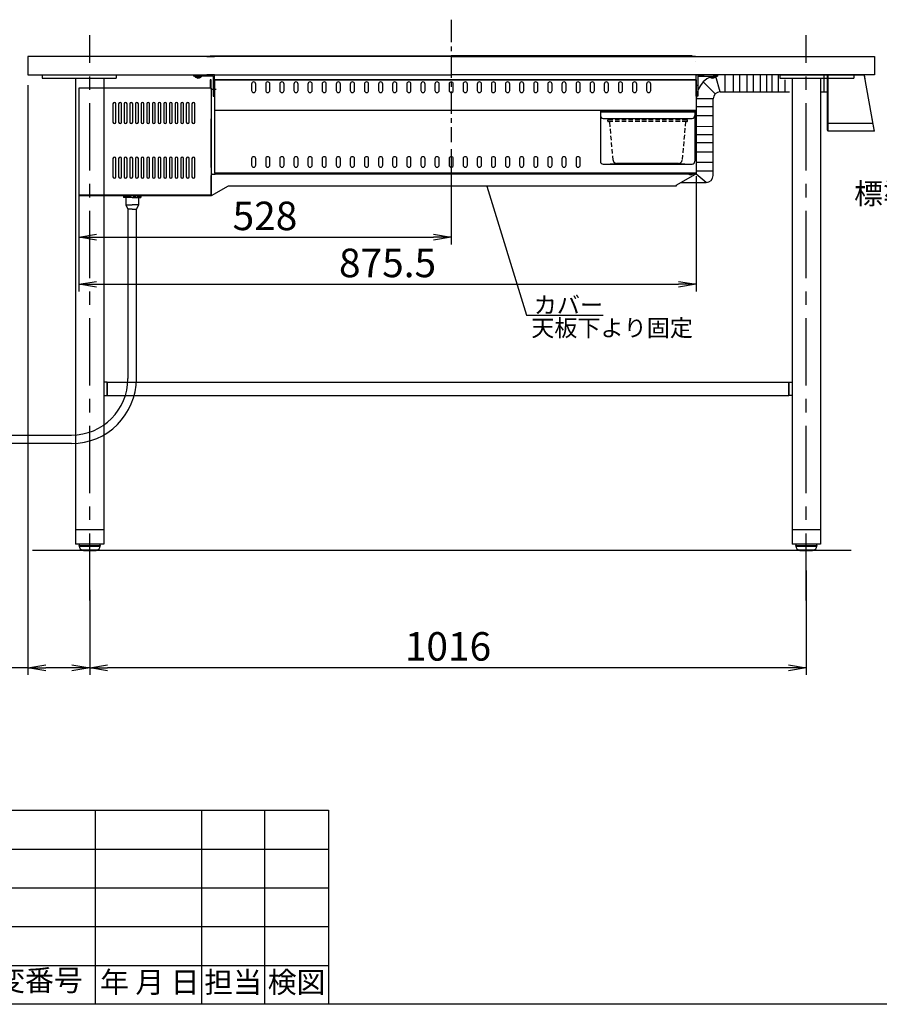
# Model space of a CAD drawing. Extents: x 8590 to 12448, y -42910 to -40280.
# Drawn here: x 9614 to 10833, y -42910 to -41515 of the extents above; entities that cross this region are included whole.
import ezdxf
from ezdxf.enums import TextEntityAlignment as Align

# ---------------------------------------------------------------- set-up
doc = ezdxf.new("R2010")
doc.units = 0
doc.header["$MEASUREMENT"] = 0
doc.header["$PDMODE"] = 3
doc.linetypes.add('CENTER', pattern=[50.8, 31.75, -6.35, 6.35, -6.35])
doc.linetypes.add('HIDDEN', pattern=[9.525, 6.35, -3.175])
doc.layers.get('0').update_dxf_attribs({"color": 71, "linetype": 'CONTINUOUS'})
doc.layers.get('Defpoints').update_dxf_attribs({"linetype": 'CONTINUOUS'})
for name, color, linetype in [('ITTEN', 1, 'CENTER'), ('JISSEN', 7, 'CONTINUOUS'), ('SUNPOU', 3, 'CONTINUOUS'), ('TENSEN', 2, 'HIDDEN'), ('TEXT', 3, 'CONTINUOUS'), ('WAKU', 5, 'CONTINUOUS'), ('カバー', 83, 'CONTINUOUS'), ('ゴミ受け', 251, 'CONTINUOUS'), ('ハーネスカバー', 7, 'CONTINUOUS'), ('受けガイド', 4, 'CONTINUOUS'), ('天板', 255, 'CONTINUOUS'), ('引出し', 45, 'CONTINUOUS'), ('脚', 7, 'CONTINUOUS')]:
    doc.layers.add(name, color=color, linetype=linetype)
doc.styles.add('K', font='ROMANS', dxfattribs={"bigfont": 'EXTFONT'})
doc.styles.get("Standard").update_dxf_attribs({"font": 'romans.shx', "bigfont": 'extfont.shx'})
doc.dimstyles.new('IMCADLT$0', dxfattribs={"dimtxt": 4, "dimasz": 2.5, "dimexe": 1, "dimexo": 1, "dimgap": 1, "dimtad": 3, "dimdsep": 46, "dimtxsty": 'STANDARD', "dimblk1": 'OPEN', "dimblk2": 'OPEN', "dimsah": 1, "dimcen": 0, "dimadec": 0, "dimazin": 0, "dimtfac": 0.45, "dimtmove": 0, "dimatfit": 3, "dimldrblk": 'OPEN', "dimfxl": 1, "dimtolj": 1, "dimarcsym": 0})

# ---------------------------------------------------------------- blocks, each defined once
blk = doc.blocks.new('_OPEN')
at = {"color": 0, "linetype": 'ByBlock'}
for p, q in [((-1, 0.167), (0, 0)), ((0, 0), (-1, -0.167)), ((0, 0), (-1, 0))]:
    blk.add_line(p, q, dxfattribs=at)
blk = doc.blocks.new('*D3')
at = {"layer": 'Defpoints', "color": 0}
for p in [(10729.6, -42285.3), (9713.6, -42313.2), (9713.6, -42433.3)]:
    blk.add_point(p, dxfattribs=at)
at = {"layer": 'SUNPOU', "color": 0, "lineweight": -2}
for p, q in [((10729.6, -42295.4), (10729.6, -42443.4)), ((9713.6, -42323.3), (9713.6, -42443.4)), ((10704.4, -42433.3), (9738.9, -42433.3))]:
    blk.add_line(p, q, dxfattribs=at)
at = {"layer": 'SUNPOU', "color": 0, "lineweight": -2, "xscale": 25.25, "yscale": 25.25, "zscale": 25.25, "rotation": 180}
blk.add_blockref('_OPEN', (9713.6, -42433.3), dxfattribs=at)
at = {"layer": 'SUNPOU', "color": 0, "lineweight": -2, "xscale": 25.25, "yscale": 25.25, "zscale": 25.25}
blk.add_blockref('_OPEN', (10729.6, -42433.3), dxfattribs=at)
at = {"layer": 'SUNPOU', "color": 0, "insert": (10221.6, -42403), "char_height": 40.4, "attachment_point": 5}
blk.add_mtext('\\A1;1016', dxfattribs=at)
blk = doc.blocks.new('*D14')
at = {"layer": 'Defpoints', "color": 0}
for p in [(10226.1, -41688.1), (9698.1, -41746.4), (10226.1, -41823.1)]:
    blk.add_point(p, dxfattribs=at)
at = {"layer": 'SUNPOU', "color": 0, "lineweight": -2}
for p, q in [((10226.1, -41698.2), (10226.1, -41833.2)), ((9698.1, -41756.5), (9698.1, -41833.2)), ((9723.4, -41823.1), (10200.9, -41823.1))]:
    blk.add_line(p, q, dxfattribs=at)
at = {"layer": 'SUNPOU', "color": 0, "lineweight": -2, "xscale": 25.25, "yscale": 25.25, "zscale": 25.25, "rotation": 180}
blk.add_blockref('_OPEN', (9698.1, -41823.1), dxfattribs=at)
at = {"layer": 'SUNPOU', "color": 0, "lineweight": -2, "xscale": 25.25, "yscale": 25.25, "zscale": 25.25}
blk.add_blockref('_OPEN', (10226.1, -41823.1), dxfattribs=at)
at = {"layer": 'SUNPOU', "color": 0, "insert": (9962.1, -41792.8), "char_height": 40.4, "attachment_point": 5}
blk.add_mtext('\\A1;528', dxfattribs=at)
blk = doc.blocks.new('*D15')
at = {"layer": 'Defpoints', "color": 0}
for p in [(10573.6, -41726.3), (9698.1, -41742.4), (10573.6, -41889.8)]:
    blk.add_point(p, dxfattribs=at)
at = {"layer": 'SUNPOU', "color": 0, "lineweight": -2}
for p, q in [((10573.6, -41736.4), (10573.6, -41899.9)), ((9698.1, -41752.5), (9698.1, -41899.9)), ((9723.4, -41889.8), (10548.4, -41889.8))]:
    blk.add_line(p, q, dxfattribs=at)
at = {"layer": 'SUNPOU', "color": 0, "lineweight": -2, "xscale": 25.25, "yscale": 25.25, "zscale": 25.25, "rotation": 180}
blk.add_blockref('_OPEN', (9698.1, -41889.8), dxfattribs=at)
at = {"layer": 'SUNPOU', "color": 0, "lineweight": -2, "xscale": 25.25, "yscale": 25.25, "zscale": 25.25}
blk.add_blockref('_OPEN', (10573.6, -41889.8), dxfattribs=at)
at = {"layer": 'SUNPOU', "color": 0, "insert": (10135.9, -41859.5), "char_height": 40.4, "attachment_point": 5}
blk.add_mtext('\\A1;875.5', dxfattribs=at)
blk = doc.blocks.new('*D20')
at = {"layer": 'Defpoints', "color": 0}
for p in [(9626.1, -41597.4), (9713.6, -42338), (9626.1, -42433.3)]:
    blk.add_point(p, dxfattribs=at)
at = {"layer": 'SUNPOU', "color": 0, "lineweight": -2}
for p, q in [((9626.1, -41607.5), (9626.1, -42443.4)), ((9713.6, -42348.1), (9713.6, -42443.4)), ((9626.1, -42433.3), (9457.5, -42433.3)), ((9688.4, -42433.3), (9651.4, -42433.3))]:
    blk.add_line(p, q, dxfattribs=at)
at = {"layer": 'SUNPOU', "color": 0, "lineweight": -2, "xscale": 25.25, "yscale": 25.25, "zscale": 25.25, "rotation": 180}
blk.add_blockref('_OPEN', (9626.1, -42433.3), dxfattribs=at)
at = {"layer": 'SUNPOU', "color": 0, "lineweight": -2, "xscale": 25.25, "yscale": 25.25, "zscale": 25.25}
blk.add_blockref('_OPEN', (9713.6, -42433.3), dxfattribs=at)
at = {"layer": 'SUNPOU', "color": 0, "insert": (9529.2, -42403), "char_height": 40.4, "attachment_point": 5}
blk.add_mtext('\\A1;87.5', dxfattribs=at)

msp = doc.modelspace()

# ---------------------------------------------------------------- linework, layer by layer
at = {"color": 1, "linetype": 'CENTER', "ltscale": 3}
for p, q in [((9713.613, -42338.045), (9713.613, -41536.593)), ((10729.613, -42338.045), (10729.613, -41536.593))]:
    msp.add_line(p, q, dxfattribs=at)
at = {"layer": 'ITTEN', "linetype": 'CENTER'}
msp.add_line((10226.113, -41514.702), (10226.113, -41688.136), dxfattribs=at)
at = {"layer": 'ITTEN'}
for p, q in [((10572.613, -41573.94), (10572.613, -41573.94)), ((10226.113, -41620.944), (10226.113, -41637.339))]:
    msp.add_line(p, q, dxfattribs=at)
at = {"layer": 'JISSEN'}
for p, q in [((9898.613, -41566.94), (9874.613, -41566.94)), ((9879.613, -41566.94), (9890.613, -41566.94)), ((9884.613, -41566.94), (9884.613, -41565.94)), ((9884.613, -41565.94), (9899.613, -41565.94)), ((9899.613, -41565.94), (10226.113, -41565.94)), ((10552.613, -41565.94), (10226.113, -41565.94)), ((10567.613, -41565.94), (10552.613, -41565.94)), ((10553.613, -41566.94), (10577.613, -41566.94)), ((10572.613, -41566.94), (10561.613, -41566.94)), ((10567.613, -41566.94), (10567.613, -41565.94)), ((9860.613, -41592.94), (9890.613, -41592.94)), ((9860.613, -41592.94), (9860.613, -41594.94)), ((9888.613, -41594.94), (9860.613, -41594.94)), ((9862.913, -41594.94), (9862.913, -41595.44)), ((9862.913, -41594.94), (9872.313, -41594.94)), ((9862.913, -41595.44), (9872.313, -41595.44)), ((9867.113, -41596.04), (9868.113, -41596.04)), ((9867.113, -41597.42), (9867.113, -41596.04)), ((9868.113, -41596.04), (9868.113, -41597.42)), ((9872.313, -41594.94), (9872.313, -41595.44)), ((9890.613, -41592.94), (9879.613, -41592.94)), ((9884.613, -41599.94), (9884.613, -41611.94)), ((9885.613, -41599.94), (9884.613, -41599.94)), ((9885.613, -41612.94), (9885.613, -41599.94)), ((9888.613, -41594.94), (9888.613, -41622.94)), ((9890.613, -41622.94), (9890.613, -41592.94)), ((9890.613, -41599.94), (9890.613, -41732.44)), ((10573.613, -41599.94), (9890.613, -41599.94)), ((9891.613, -41599.94), (10572.613, -41599.94)), ((9928.613, -41599.94), (10523.613, -41599.94)), ((10572.613, -41592.94), (10226.113, -41592.94)), ((10573.613, -41622.94), (10573.613, -41592.94)), ((10603.613, -41592.94), (10573.613, -41592.94)), ((10573.613, -41592.94), (10584.613, -41592.94)), ((10575.613, -41594.94), (10575.613, -41622.94)), ((10575.613, -41594.94), (10603.613, -41594.94)), ((10759.231, -41592.94), (10585.613, -41592.94)), ((10591.913, -41594.94), (10601.313, -41594.94)), ((10591.913, -41594.94), (10591.913, -41595.44)), ((10591.913, -41595.44), (10601.313, -41595.44)), ((10596.113, -41597.42), (10596.113, -41596.04)), ((10596.113, -41596.04), (10597.113, -41596.04)), ((10597.113, -41596.04), (10597.113, -41597.42)), ((10607.613, -41616.94), (10601.311, -41595.441)), ((10601.313, -41594.94), (10601.313, -41595.44)), ((10771.113, -41592.94), (10601.615, -41592.94)), ((10603.613, -41592.94), (10603.613, -41594.94)), ((10759.231, -41592.94), (10607.613, -41592.94)), ((10614.385, -41616.94), (10614.385, -41592.94)), ((10625.851, -41592.94), (10625.851, -41616.94)), ((10635.199, -41616.94), (10635.199, -41592.94)), ((10645.177, -41592.94), (10645.177, -41616.94)), ((10654.525, -41616.94), (10654.525, -41592.94)), ((10664.086, -41592.94), (10664.086, -41616.94)), ((10673.433, -41616.94), (10673.433, -41592.94)), ((10680.657, -41592.94), (10680.657, -41616.94)), ((10690.004, -41616.94), (10690.004, -41592.94)), ((10699.571, -41616.94), (10699.571, -41599.713)), ((10754.29, -41592.94), (10754.29, -41616.94)), ((10759.231, -41594.44), (10759.231, -41671.44)), ((10759.231, -41594.44), (10760.231, -41594.44)), ((10760.231, -41592.94), (10812.007, -41592.94)), ((10760.231, -41592.94), (10760.231, -41593.94)), ((10760.231, -41594.079), (10760.231, -41672.94)), ((10760.231, -41665.44), (10760.231, -41596.579)), ((10814.639, -41607.867), (10812.007, -41592.94)), ((10825.231, -41667.94), (10812.208, -41594.079)), ((9698.113, -41611.94), (9698.113, -41763.44)), ((9885.613, -41611.94), (9698.113, -41611.94)), ((9885.613, -41611.94), (9885.613, -41612.94)), ((9885.613, -41612.94), (9885.613, -41763.44)), ((9887.366, -41612.94), (9892.939, -41612.94)), ((9888.613, -41607.94), (9890.613, -41607.94)), ((10575.613, -41607.94), (10573.613, -41607.94)), ((10600.542, -41619.869), (10583.571, -41602.898)), ((9885.613, -41617.94), (9885.613, -41764.44)), ((9890.613, -41617.94), (9888.613, -41617.94)), ((9888.613, -41622.94), (9890.613, -41622.94)), ((10573.613, -41617.94), (10575.613, -41617.94)), ((10575.613, -41622.94), (10573.613, -41622.94)), ((10573.613, -41626.94), (10573.613, -41733.44)), ((10597.613, -41626.94), (10573.613, -41626.94)), ((10597.613, -41735.44), (10597.613, -41626.94)), ((10607.613, -41616.94), (10705.556, -41616.94)), ((10751.307, -41616.94), (10759.231, -41616.94)), ((10573.613, -41643.54), (9890.613, -41643.54)), ((10572.613, -41643.54), (9890.613, -41643.54)), ((10437.613, -41644.54), (10437.613, -41715.44)), ((10571.613, -41644.54), (10437.613, -41644.54)), ((10567.613, -41643.54), (10441.613, -41643.54)), ((10571.613, -41644.54), (10571.613, -41715.44)), ((10597.613, -41638.233), (10573.613, -41638.233)), ((9885.613, -41724.44), (9885.613, -41655.44)), ((10571.613, -41645.54), (10437.613, -41645.54)), ((10441.613, -41654.54), (10567.613, -41654.54)), ((10597.613, -41651.006), (10573.613, -41651.006)), ((10826.113, -41672.94), (10822.974, -41655.137)), ((10597.613, -41666.583), (10573.613, -41666.19)), ((10759.231, -41671.44), (10760.231, -41671.44)), ((10824.173, -41661.94), (10760.231, -41661.94)), ((10597.613, -41678.109), (10573.613, -41678.109)), ((10826.113, -41672.94), (10760.231, -41672.94)), ((10597.613, -41689.253), (10573.613, -41689.253)), ((10597.613, -41702.603), (10573.613, -41702.603)), ((10441.613, -41719.44), (10567.613, -41719.44)), ((10446.613, -41719.44), (10562.613, -41719.44)), ((10597.613, -41717.132), (10573.613, -41717.132)), ((9885.613, -41764.44), (9885.613, -41735.44)), ((9887.613, -41733.44), (9891.613, -41733.44)), ((10573.613, -41732.44), (9890.613, -41732.44)), ((9891.613, -41732.44), (10572.613, -41732.44)), ((9891.613, -41732.44), (9891.613, -41733.44)), ((10572.613, -41733.44), (9891.613, -41733.44)), ((10573.613, -41733.44), (10540.601, -41733.44)), ((10562.163, -41732.64), (10562.163, -41733.14)), ((10562.163, -41732.64), (10569.063, -41732.64)), ((10562.163, -41733.14), (10569.063, -41733.14)), ((10564.113, -41732.64), (10564.113, -41732.44)), ((10567.113, -41732.44), (10567.113, -41732.64)), ((10569.063, -41732.64), (10569.063, -41733.14)), ((10572.613, -41732.44), (10572.613, -41733.44)), ((10597.613, -41729.305), (10573.613, -41729.305)), ((10587.613, -41745.44), (10573.613, -41733.44)), ((9909.862, -41750.44), (9885.613, -41764.44)), ((10544.945, -41750.44), (9909.862, -41750.44)), ((10551.862, -41745.44), (10587.613, -41745.44)), ((9698.113, -41763.44), (9699.112, -41763.44)), ((9698.863, -41763.44), (9884.113, -41763.44)), ((9699.112, -41764.44), (9699.112, -41763.44)), ((9885.613, -41764.44), (9699.112, -41764.44)), ((9885.613, -41763.44), (9699.113, -41763.44)), ((9722.113, -41763.44), (9707.113, -41763.44)), ((9761.608, -41764.44), (9761.608, -41766.921)), ((9773.863, -41766.921), (9761.608, -41766.921)), ((9762.513, -41764.44), (9762.513, -41766.921)), ((9763.323, -41766.921), (9763.323, -41764.44)), ((9764.285, -41764.44), (9764.285, -41766.921)), ((9764.863, -41766.921), (9764.863, -41777.079)), ((9765.399, -41766.921), (9765.399, -41764.44)), ((9766.463, -41764.44), (9766.463, -41766.921)), ((9768.589, -41766.921), (9768.589, -41764.44)), ((9769.905, -41764.44), (9769.905, -41766.921)), ((9771.374, -41766.921), (9771.374, -41764.44)), ((9773.863, -41766.921), (9786.118, -41766.921)), ((9775.262, -41763.44), (9881.883, -41763.44)), ((9776.352, -41766.921), (9776.352, -41764.44)), ((9777.821, -41764.44), (9777.821, -41766.921)), ((9779.137, -41766.921), (9779.137, -41764.44)), ((9781.264, -41764.44), (9781.264, -41766.921)), ((9782.327, -41766.921), (9782.327, -41764.44)), ((9782.863, -41766.921), (9782.863, -41777.079)), ((9783.441, -41764.44), (9783.441, -41766.921)), ((9784.403, -41766.921), (9784.403, -41764.44)), ((9785.213, -41764.44), (9785.213, -41766.921)), ((9786.118, -41764.44), (9786.118, -41766.921)), ((9884.613, -41763.44), (9875.613, -41763.44)), ((9885.613, -41763.285), (9886.113, -41764.151)), ((9764.863, -41777.079), (9767.863, -41783.372)), ((9764.863, -41777.079), (9773.863, -41777.079)), ((9767.863, -41783.372), (9767.863, -42023.51)), ((9773.863, -41783.372), (9767.863, -41783.372)), ((9782.863, -41777.079), (9773.863, -41777.079)), ((9773.863, -41783.372), (9779.863, -41783.372)), ((9782.863, -41777.079), (9779.863, -41783.372)), ((9779.863, -42023.51), (9779.863, -41783.372)), ((9602.63, -42103.51), (9687.863, -42103.51)), ((9687.863, -42115.51), (9602.63, -42115.51))]:
    msp.add_line(p, q, dxfattribs=at)
for points in [[(9946.113, -41602.94), (9946.113, -41602.94, 0.41421356), (9943.113, -41605.94), (9943.113, -41614.94, 0.41421356), (9946.113, -41617.94), (9946.113, -41617.94, 0.41421356), (9949.113, -41614.94), (9949.113, -41605.94, 0.41421356)], [(9966.113, -41602.94), (9966.113, -41602.94, 0.41421356), (9963.113, -41605.94), (9963.113, -41614.94, 0.41421356), (9966.113, -41617.94), (9966.113, -41617.94, 0.41421356), (9969.113, -41614.94), (9969.113, -41605.94, 0.41421356)], [(9986.113, -41602.94), (9986.113, -41602.94, 0.41421356), (9983.113, -41605.94), (9983.113, -41614.94, 0.41421356), (9986.113, -41617.94), (9986.113, -41617.94, 0.41421356), (9989.113, -41614.94), (9989.113, -41605.94, 0.41421356)], [(10006.113, -41602.94), (10006.113, -41602.94, 0.41421356), (10003.113, -41605.94), (10003.113, -41614.94, 0.41421356), (10006.113, -41617.94), (10006.113, -41617.94, 0.41421356), (10009.113, -41614.94), (10009.113, -41605.94, 0.41421356)], [(10026.113, -41602.94), (10026.113, -41602.94, 0.41421356), (10023.113, -41605.94), (10023.113, -41614.94, 0.41421356), (10026.113, -41617.94), (10026.113, -41617.94, 0.41421356), (10029.113, -41614.94), (10029.113, -41605.94, 0.41421356)], [(10046.113, -41602.94), (10046.113, -41602.94, 0.41421356), (10043.113, -41605.94), (10043.113, -41614.94, 0.41421356), (10046.113, -41617.94), (10046.113, -41617.94, 0.41421356), (10049.113, -41614.94), (10049.113, -41605.94, 0.41421356)], [(10066.113, -41602.94), (10066.113, -41602.94, 0.41421356), (10063.113, -41605.94), (10063.113, -41614.94, 0.41421356), (10066.113, -41617.94), (10066.113, -41617.94, 0.41421356), (10069.113, -41614.94), (10069.113, -41605.94, 0.41421356)], [(10086.113, -41602.94), (10086.113, -41602.94, 0.41421356), (10083.113, -41605.94), (10083.113, -41614.94, 0.41421356), (10086.113, -41617.94), (10086.113, -41617.94, 0.41421356), (10089.113, -41614.94), (10089.113, -41605.94, 0.41421356)], [(10106.113, -41602.94), (10106.113, -41602.94, 0.41421356), (10103.113, -41605.94), (10103.113, -41614.94, 0.41421356), (10106.113, -41617.94), (10106.113, -41617.94, 0.41421356), (10109.113, -41614.94), (10109.113, -41605.94, 0.41421356)], [(10126.113, -41602.94), (10126.113, -41602.94, 0.41421356), (10123.113, -41605.94), (10123.113, -41614.94, 0.41421356), (10126.113, -41617.94), (10126.113, -41617.94, 0.41421356), (10129.113, -41614.94), (10129.113, -41605.94, 0.41421356)], [(10146.113, -41602.94), (10146.113, -41602.94, 0.41421356), (10143.113, -41605.94), (10143.113, -41614.94, 0.41421356), (10146.113, -41617.94), (10146.113, -41617.94, 0.41421356), (10149.113, -41614.94), (10149.113, -41605.94, 0.41421356)], [(10166.113, -41602.94), (10166.113, -41602.94, 0.41421356), (10163.113, -41605.94), (10163.113, -41614.94, 0.41421356), (10166.113, -41617.94), (10166.113, -41617.94, 0.41421356), (10169.113, -41614.94), (10169.113, -41605.94, 0.41421356)], [(10186.113, -41602.94), (10186.113, -41602.94, 0.41421356), (10183.113, -41605.94), (10183.113, -41614.94, 0.41421356), (10186.113, -41617.94), (10186.113, -41617.94, 0.41421356), (10189.113, -41614.94), (10189.113, -41605.94, 0.41421356)], [(10206.113, -41602.94), (10206.113, -41602.94, 0.41421356), (10203.113, -41605.94), (10203.113, -41614.94, 0.41421356), (10206.113, -41617.94), (10206.113, -41617.94, 0.41421356), (10209.113, -41614.94), (10209.113, -41605.94, 0.41421356)], [(10226.113, -41602.94), (10226.113, -41602.94, 0.41421356), (10223.113, -41605.94), (10223.113, -41614.94, 0.41421356), (10226.113, -41617.94), (10226.113, -41617.94, 0.41421356), (10229.113, -41614.94), (10229.113, -41605.94, 0.41421356)], [(10246.113, -41602.94), (10246.113, -41602.94, 0.41421356), (10243.113, -41605.94), (10243.113, -41614.94, 0.41421356), (10246.113, -41617.94), (10246.113, -41617.94, 0.41421356), (10249.113, -41614.94), (10249.113, -41605.94, 0.41421356)], [(10266.113, -41602.94), (10266.113, -41602.94, 0.41421356), (10263.113, -41605.94), (10263.113, -41614.94, 0.41421356), (10266.113, -41617.94), (10266.113, -41617.94, 0.41421356), (10269.113, -41614.94), (10269.113, -41605.94, 0.41421356)], [(10286.113, -41602.94), (10286.113, -41602.94, 0.41421356), (10283.113, -41605.94), (10283.113, -41614.94, 0.41421356), (10286.113, -41617.94), (10286.113, -41617.94, 0.41421356), (10289.113, -41614.94), (10289.113, -41605.94, 0.41421356)], [(10306.113, -41602.94), (10306.113, -41602.94, 0.41421356), (10303.113, -41605.94), (10303.113, -41614.94, 0.41421356), (10306.113, -41617.94), (10306.113, -41617.94, 0.41421356), (10309.113, -41614.94), (10309.113, -41605.94, 0.41421356)], [(10326.113, -41602.94), (10326.113, -41602.94, 0.41421356), (10323.113, -41605.94), (10323.113, -41614.94, 0.41421356), (10326.113, -41617.94), (10326.113, -41617.94, 0.41421356), (10329.113, -41614.94), (10329.113, -41605.94, 0.41421356)], [(10346.113, -41602.94), (10346.113, -41602.94, 0.41421356), (10343.113, -41605.94), (10343.113, -41614.94, 0.41421356), (10346.113, -41617.94), (10346.113, -41617.94, 0.41421356), (10349.113, -41614.94), (10349.113, -41605.94, 0.41421356)], [(10366.113, -41602.94), (10366.113, -41602.94, 0.41421356), (10363.113, -41605.94), (10363.113, -41614.94, 0.41421356), (10366.113, -41617.94), (10366.113, -41617.94, 0.41421356), (10369.113, -41614.94), (10369.113, -41605.94, 0.41421356)], [(10386.113, -41602.94), (10386.113, -41602.94, 0.41421356), (10383.113, -41605.94), (10383.113, -41614.94, 0.41421356), (10386.113, -41617.94), (10386.113, -41617.94, 0.41421356), (10389.113, -41614.94), (10389.113, -41605.94, 0.41421356)], [(10406.113, -41602.94), (10406.113, -41602.94, 0.41421356), (10403.113, -41605.94), (10403.113, -41614.94, 0.41421356), (10406.113, -41617.94), (10406.113, -41617.94, 0.41421356), (10409.113, -41614.94), (10409.113, -41605.94, 0.41421356)], [(10426.113, -41602.94), (10426.113, -41602.94, 0.41421356), (10423.113, -41605.94), (10423.113, -41614.94, 0.41421356), (10426.113, -41617.94), (10426.113, -41617.94, 0.41421356), (10429.113, -41614.94), (10429.113, -41605.94, 0.41421356)], [(10446.113, -41602.94), (10446.113, -41602.94, 0.41421356), (10443.113, -41605.94), (10443.113, -41614.94, 0.41421356), (10446.113, -41617.94), (10446.113, -41617.94, 0.41421356), (10449.113, -41614.94), (10449.113, -41605.94, 0.41421356)], [(10466.113, -41602.94), (10466.113, -41602.94, 0.41421356), (10463.113, -41605.94), (10463.113, -41614.94, 0.41421356), (10466.113, -41617.94), (10466.113, -41617.94, 0.41421356), (10469.113, -41614.94), (10469.113, -41605.94, 0.41421356)], [(10486.113, -41602.94), (10486.113, -41602.94, 0.41421356), (10483.113, -41605.94), (10483.113, -41614.94, 0.41421356), (10486.113, -41617.94), (10486.113, -41617.94, 0.41421356), (10489.113, -41614.94), (10489.113, -41605.94, 0.41421356)], [(10506.113, -41602.94), (10506.113, -41602.94, 0.41421356), (10503.113, -41605.94), (10503.113, -41614.94, 0.41421356), (10506.113, -41617.94), (10506.113, -41617.94, 0.41421356), (10509.113, -41614.94), (10509.113, -41605.94, 0.41421356)], [(9748.613, -41631.94), (9748.613, -41631.94, 0.41421356), (9746.613, -41633.94), (9746.613, -41659.94, 0.41421356), (9748.613, -41661.94), (9748.613, -41661.94, 0.41421356), (9750.613, -41659.94), (9750.613, -41633.94, 0.41421356)], [(9756.613, -41631.94), (9756.613, -41631.94, 0.41421356), (9754.613, -41633.94), (9754.613, -41659.94, 0.41421356), (9756.613, -41661.94), (9756.613, -41661.94, 0.41421356), (9758.613, -41659.94), (9758.613, -41633.94, 0.41421356)], [(9764.613, -41631.94), (9764.613, -41631.94, 0.41421356), (9762.613, -41633.94), (9762.613, -41659.94, 0.41421356), (9764.613, -41661.94), (9764.613, -41661.94, 0.41421356), (9766.613, -41659.94), (9766.613, -41633.94, 0.41421356)], [(9772.613, -41631.94), (9772.613, -41631.94, 0.41421356), (9770.613, -41633.94), (9770.613, -41659.94, 0.41421356), (9772.613, -41661.94), (9772.613, -41661.94, 0.41421356), (9774.613, -41659.94), (9774.613, -41633.94, 0.41421356)], [(9780.613, -41631.94), (9780.613, -41631.94, 0.41421356), (9778.613, -41633.94), (9778.613, -41659.94, 0.41421356), (9780.613, -41661.94), (9780.613, -41661.94, 0.41421356), (9782.613, -41659.94), (9782.613, -41633.94, 0.41421356)], [(9788.613, -41631.94), (9788.613, -41631.94, 0.41421356), (9786.613, -41633.94), (9786.613, -41659.94, 0.41421356), (9788.613, -41661.94), (9788.613, -41661.94, 0.41421356), (9790.613, -41659.94), (9790.613, -41633.94, 0.41421356)], [(9796.613, -41631.94), (9796.613, -41631.94, 0.41421356), (9794.613, -41633.94), (9794.613, -41659.94, 0.41421356), (9796.613, -41661.94), (9796.613, -41661.94, 0.41421356), (9798.613, -41659.94), (9798.613, -41633.94, 0.41421356)], [(9804.613, -41631.94), (9804.613, -41631.94, 0.41421356), (9802.613, -41633.94), (9802.613, -41659.94, 0.41421356), (9804.613, -41661.94), (9804.613, -41661.94, 0.41421356), (9806.613, -41659.94), (9806.613, -41633.94, 0.41421356)], [(9812.613, -41631.94), (9812.613, -41631.94, 0.41421356), (9810.613, -41633.94), (9810.613, -41659.94, 0.41421356), (9812.613, -41661.94), (9812.613, -41661.94, 0.41421356), (9814.613, -41659.94), (9814.613, -41633.94, 0.41421356)], [(9820.613, -41631.94), (9820.613, -41631.94, 0.41421356), (9818.613, -41633.94), (9818.613, -41659.94, 0.41421356), (9820.613, -41661.94), (9820.613, -41661.94, 0.41421356), (9822.613, -41659.94), (9822.613, -41633.94, 0.41421356)], [(9828.613, -41631.94), (9828.613, -41631.94, 0.41421356), (9826.613, -41633.94), (9826.613, -41659.94, 0.41421356), (9828.613, -41661.94), (9828.613, -41661.94, 0.41421356), (9830.613, -41659.94), (9830.613, -41633.94, 0.41421356)], [(9836.613, -41631.94), (9836.613, -41631.94, 0.41421356), (9834.613, -41633.94), (9834.613, -41659.94, 0.41421356), (9836.613, -41661.94), (9836.613, -41661.94, 0.41421356), (9838.613, -41659.94), (9838.613, -41633.94, 0.41421356)], [(9844.613, -41631.94), (9844.613, -41631.94, 0.41421356), (9842.613, -41633.94), (9842.613, -41659.94, 0.41421356), (9844.613, -41661.94), (9844.613, -41661.94, 0.41421356), (9846.613, -41659.94), (9846.613, -41633.94, 0.41421356)], [(9852.613, -41631.94), (9852.613, -41631.94, 0.41421356), (9850.613, -41633.94), (9850.613, -41659.94, 0.41421356), (9852.613, -41661.94), (9852.613, -41661.94, 0.41421356), (9854.613, -41659.94), (9854.613, -41633.94, 0.41421356)], [(9860.613, -41631.94), (9860.613, -41631.94, 0.41421356), (9858.613, -41633.94), (9858.613, -41659.94, 0.41421356), (9860.613, -41661.94), (9860.613, -41661.94, 0.41421356), (9862.613, -41659.94), (9862.613, -41633.94, 0.41421356)], [(9748.613, -41709.44), (9748.613, -41709.44, 0.41421356), (9746.613, -41711.44), (9746.613, -41737.44, 0.41421356), (9748.613, -41739.44), (9748.613, -41739.44, 0.41421356), (9750.613, -41737.44), (9750.613, -41711.44, 0.41421356)], [(9756.613, -41709.44), (9756.613, -41709.44, 0.41421356), (9754.613, -41711.44), (9754.613, -41737.44, 0.41421356), (9756.613, -41739.44), (9756.613, -41739.44, 0.41421356), (9758.613, -41737.44), (9758.613, -41711.44, 0.41421356)], [(9764.613, -41709.44), (9764.613, -41709.44, 0.41421356), (9762.613, -41711.44), (9762.613, -41737.44, 0.41421356), (9764.613, -41739.44), (9764.613, -41739.44, 0.41421356), (9766.613, -41737.44), (9766.613, -41711.44, 0.41421356)], [(9772.613, -41709.44), (9772.613, -41709.44, 0.41421356), (9770.613, -41711.44), (9770.613, -41737.44, 0.41421356), (9772.613, -41739.44), (9772.613, -41739.44, 0.41421356), (9774.613, -41737.44), (9774.613, -41711.44, 0.41421356)], [(9780.613, -41709.44), (9780.613, -41709.44, 0.41421356), (9778.613, -41711.44), (9778.613, -41737.44, 0.41421356), (9780.613, -41739.44), (9780.613, -41739.44, 0.41421356), (9782.613, -41737.44), (9782.613, -41711.44, 0.41421356)], [(9788.613, -41709.44), (9788.613, -41709.44, 0.41421356), (9786.613, -41711.44), (9786.613, -41737.44, 0.41421356), (9788.613, -41739.44), (9788.613, -41739.44, 0.41421356), (9790.613, -41737.44), (9790.613, -41711.44, 0.41421356)], [(9796.613, -41709.44), (9796.613, -41709.44, 0.41421356), (9794.613, -41711.44), (9794.613, -41737.44, 0.41421356), (9796.613, -41739.44), (9796.613, -41739.44, 0.41421356), (9798.613, -41737.44), (9798.613, -41711.44, 0.41421356)], [(9804.613, -41709.44), (9804.613, -41709.44, 0.41421356), (9802.613, -41711.44), (9802.613, -41737.44, 0.41421356), (9804.613, -41739.44), (9804.613, -41739.44, 0.41421356), (9806.613, -41737.44), (9806.613, -41711.44, 0.41421356)], [(9812.613, -41709.44), (9812.613, -41709.44, 0.41421356), (9810.613, -41711.44), (9810.613, -41737.44, 0.41421356), (9812.613, -41739.44), (9812.613, -41739.44, 0.41421356), (9814.613, -41737.44), (9814.613, -41711.44, 0.41421356)], [(9820.613, -41709.44), (9820.613, -41709.44, 0.41421356), (9818.613, -41711.44), (9818.613, -41737.44, 0.41421356), (9820.613, -41739.44), (9820.613, -41739.44, 0.41421356), (9822.613, -41737.44), (9822.613, -41711.44, 0.41421356)], [(9828.613, -41709.44), (9828.613, -41709.44, 0.41421356), (9826.613, -41711.44), (9826.613, -41737.44, 0.41421356), (9828.613, -41739.44), (9828.613, -41739.44, 0.41421356), (9830.613, -41737.44), (9830.613, -41711.44, 0.41421356)], [(9836.613, -41709.44), (9836.613, -41709.44, 0.41421356), (9834.613, -41711.44), (9834.613, -41737.44, 0.41421356), (9836.613, -41739.44), (9836.613, -41739.44, 0.41421356), (9838.613, -41737.44), (9838.613, -41711.44, 0.41421356)], [(9844.613, -41709.44), (9844.613, -41709.44, 0.41421356), (9842.613, -41711.44), (9842.613, -41737.44, 0.41421356), (9844.613, -41739.44), (9844.613, -41739.44, 0.41421356), (9846.613, -41737.44), (9846.613, -41711.44, 0.41421356)], [(9852.613, -41709.44), (9852.613, -41709.44, 0.41421356), (9850.613, -41711.44), (9850.613, -41737.44, 0.41421356), (9852.613, -41739.44), (9852.613, -41739.44, 0.41421356), (9854.613, -41737.44), (9854.613, -41711.44, 0.41421356)], [(9860.613, -41709.44), (9860.613, -41709.44, 0.41421356), (9858.613, -41711.44), (9858.613, -41737.44, 0.41421356), (9860.613, -41739.44), (9860.613, -41739.44, 0.41421356), (9862.613, -41737.44), (9862.613, -41711.44, 0.41421356)], [(9946.113, -41708.866), (9946.113, -41708.866, 0.41421356), (9943.113, -41711.866), (9943.113, -41720.866, 0.41421356), (9946.113, -41723.866), (9946.113, -41723.866, 0.41421356), (9949.113, -41720.866), (9949.113, -41711.866, 0.41421356)], [(9966.113, -41708.866), (9966.113, -41708.866, 0.41421356), (9963.113, -41711.866), (9963.113, -41720.866, 0.41421356), (9966.113, -41723.866), (9966.113, -41723.866, 0.41421356), (9969.113, -41720.866), (9969.113, -41711.866, 0.41421356)], [(9986.113, -41708.866), (9986.113, -41708.866, 0.41421356), (9983.113, -41711.866), (9983.113, -41720.866, 0.41421356), (9986.113, -41723.866), (9986.113, -41723.866, 0.41421356), (9989.113, -41720.866), (9989.113, -41711.866, 0.41421356)], [(10006.113, -41708.866), (10006.113, -41708.866, 0.41421356), (10003.113, -41711.866), (10003.113, -41720.866, 0.41421356), (10006.113, -41723.866), (10006.113, -41723.866, 0.41421356), (10009.113, -41720.866), (10009.113, -41711.866, 0.41421356)], [(10026.113, -41708.866), (10026.113, -41708.866, 0.41421356), (10023.113, -41711.866), (10023.113, -41720.866, 0.41421356), (10026.113, -41723.866), (10026.113, -41723.866, 0.41421356), (10029.113, -41720.866), (10029.113, -41711.866, 0.41421356)], [(10046.113, -41708.866), (10046.113, -41708.866, 0.41421356), (10043.113, -41711.866), (10043.113, -41720.866, 0.41421356), (10046.113, -41723.866), (10046.113, -41723.866, 0.41421356), (10049.113, -41720.866), (10049.113, -41711.866, 0.41421356)], [(10066.113, -41708.866), (10066.113, -41708.866, 0.41421356), (10063.113, -41711.866), (10063.113, -41720.866, 0.41421356), (10066.113, -41723.866), (10066.113, -41723.866, 0.41421356), (10069.113, -41720.866), (10069.113, -41711.866, 0.41421356)], [(10086.113, -41708.866), (10086.113, -41708.866, 0.41421356), (10083.113, -41711.866), (10083.113, -41720.866, 0.41421356), (10086.113, -41723.866), (10086.113, -41723.866, 0.41421356), (10089.113, -41720.866), (10089.113, -41711.866, 0.41421356)], [(10106.113, -41708.866), (10106.113, -41708.866, 0.41421356), (10103.113, -41711.866), (10103.113, -41720.866, 0.41421356), (10106.113, -41723.866), (10106.113, -41723.866, 0.41421356), (10109.113, -41720.866), (10109.113, -41711.866, 0.41421356)], [(10126.113, -41708.866), (10126.113, -41708.866, 0.41421356), (10123.113, -41711.866), (10123.113, -41720.866, 0.41421356), (10126.113, -41723.866), (10126.113, -41723.866, 0.41421356), (10129.113, -41720.866), (10129.113, -41711.866, 0.41421356)], [(10146.113, -41708.866), (10146.113, -41708.866, 0.41421356), (10143.113, -41711.866), (10143.113, -41720.866, 0.41421356), (10146.113, -41723.866), (10146.113, -41723.866, 0.41421356), (10149.113, -41720.866), (10149.113, -41711.866, 0.41421356)], [(10166.113, -41708.866), (10166.113, -41708.866, 0.41421356), (10163.113, -41711.866), (10163.113, -41720.866, 0.41421356), (10166.113, -41723.866), (10166.113, -41723.866, 0.41421356), (10169.113, -41720.866), (10169.113, -41711.866, 0.41421356)], [(10186.113, -41708.866), (10186.113, -41708.866, 0.41421356), (10183.113, -41711.866), (10183.113, -41720.866, 0.41421356), (10186.113, -41723.866), (10186.113, -41723.866, 0.41421356), (10189.113, -41720.866), (10189.113, -41711.866, 0.41421356)], [(10206.113, -41708.866), (10206.113, -41708.866, 0.41421356), (10203.113, -41711.866), (10203.113, -41720.866, 0.41421356), (10206.113, -41723.866), (10206.113, -41723.866, 0.41421356), (10209.113, -41720.866), (10209.113, -41711.866, 0.41421356)], [(10226.113, -41708.866), (10226.113, -41708.866, 0.41421356), (10223.113, -41711.866), (10223.113, -41720.866, 0.41421356), (10226.113, -41723.866), (10226.113, -41723.866, 0.41421356), (10229.113, -41720.866), (10229.113, -41711.866, 0.41421356)], [(10246.113, -41708.866), (10246.113, -41708.866, 0.41421356), (10243.113, -41711.866), (10243.113, -41720.866, 0.41421356), (10246.113, -41723.866), (10246.113, -41723.866, 0.41421356), (10249.113, -41720.866), (10249.113, -41711.866, 0.41421356)], [(10266.113, -41708.866), (10266.113, -41708.866, 0.41421356), (10263.113, -41711.866), (10263.113, -41720.866, 0.41421356), (10266.113, -41723.866), (10266.113, -41723.866, 0.41421356), (10269.113, -41720.866), (10269.113, -41711.866, 0.41421356)], [(10286.113, -41708.866), (10286.113, -41708.866, 0.41421356), (10283.113, -41711.866), (10283.113, -41720.866, 0.41421356), (10286.113, -41723.866), (10286.113, -41723.866, 0.41421356), (10289.113, -41720.866), (10289.113, -41711.866, 0.41421356)], [(10306.113, -41708.866), (10306.113, -41708.866, 0.41421356), (10303.113, -41711.866), (10303.113, -41720.866, 0.41421356), (10306.113, -41723.866), (10306.113, -41723.866, 0.41421356), (10309.113, -41720.866), (10309.113, -41711.866, 0.41421356)], [(10326.113, -41708.866), (10326.113, -41708.866, 0.41421356), (10323.113, -41711.866), (10323.113, -41720.866, 0.41421356), (10326.113, -41723.866), (10326.113, -41723.866, 0.41421356), (10329.113, -41720.866), (10329.113, -41711.866, 0.41421356)], [(10346.113, -41708.866), (10346.113, -41708.866, 0.41421356), (10343.113, -41711.866), (10343.113, -41720.866, 0.41421356), (10346.113, -41723.866), (10346.113, -41723.866, 0.41421356), (10349.113, -41720.866), (10349.113, -41711.866, 0.41421356)], [(10366.113, -41708.866), (10366.113, -41708.866, 0.41421356), (10363.113, -41711.866), (10363.113, -41720.866, 0.41421356), (10366.113, -41723.866), (10366.113, -41723.866, 0.41421356), (10369.113, -41720.866), (10369.113, -41711.866, 0.41421356)], [(10386.113, -41708.866), (10386.113, -41708.866, 0.41421356), (10383.113, -41711.866), (10383.113, -41720.866, 0.41421356), (10386.113, -41723.866), (10386.113, -41723.866, 0.41421356), (10389.113, -41720.866), (10389.113, -41711.866, 0.41421356)], [(10406.113, -41708.866), (10406.113, -41708.866, 0.41421356), (10403.113, -41711.866), (10403.113, -41720.866, 0.41421356), (10406.113, -41723.866), (10406.113, -41723.866, 0.41421356), (10409.113, -41720.866), (10409.113, -41711.866, 0.41421356)]]:
    msp.add_lwpolyline(points, format="xyb", close=True, dxfattribs=at)
for centre, radius, start, end in [((9867.613, -41590.92), 6.52, 223.897, 265.604), ((9867.613, -41590.92), 6.52, 274.396, 316.103), ((10607.613, -41626.94), 34, 90, 180), ((10596.613, -41590.92), 6.52, 223.897, 265.604), ((10596.613, -41590.92), 6.52, 274.396, 316.103), ((10607.613, -41626.94), 10, 90, 180), ((10441.613, -41650.54), 4, 180, 270), ((10567.613, -41650.54), 4, 270, 0), ((10441.613, -41715.44), 4, 180, 270), ((10567.613, -41715.44), 4, 270, 0), ((9887.613, -41735.44), 2, 90, 180), ((10565.613, -41729.59), 4.95, 225.826, 314.174), ((10587.613, -41735.44), 10, 270, 0), ((9687.863, -42023.51), 80, 270, 0), ((9687.863, -42023.51), 92, 270, 0)]:
    msp.add_arc(centre, radius, start, end, dxfattribs=at)
at = {"layer": 'SUNPOU'}
for p, q in [((10276.884, -41750.44), (10332.804, -41933.654)), ((10332.804, -41933.654), (10441.73, -41933.654))]:
    msp.add_line(p, q, dxfattribs=at)
at = {"layer": 'TENSEN'}
for p, q in [((10560.075, -41656.44), (10449.151, -41656.44)), ((10560.075, -41659.074), (10449.151, -41659.074)), ((10455.709, -41713.882), (10450.847, -41659.074)), ((10558.379, -41659.074), (10553.517, -41713.882))]:
    msp.add_line(p, q, dxfattribs=at)
for centre, radius, start, end in [((10449.151, -41657.757), 1.317, 90, 270), ((10560.075, -41657.757), 1.317, 270, 90), ((10460.689, -41713.44), 5, 185.06942, 270), ((10565.613, -41734.23), 1.79, 0.892, 179.108)]:
    msp.add_arc(centre, radius, start, end, dxfattribs=at)
at = {"layer": 'WAKU', "color": 3}
for p, q in [((8589.882, -42635.301), (10051.965, -42635.301)), ((9721.965, -42910.301), (9721.965, -42635.301)), ((9871.965, -42635.301), (9871.965, -42910.301)), ((9961.965, -42910.301), (9961.965, -42635.301)), ((10051.965, -42635.301), (10051.965, -42910.301)), ((8589.882, -42690.301), (10051.965, -42690.301)), ((8589.882, -42745.301), (10051.965, -42745.301)), ((10051.965, -42800.301), (8589.882, -42800.301)), ((8589.882, -42855.301), (10051.965, -42855.301)), ((12399.882, -42910.301), (8589.882, -42910.301)), ((10051.965, -42910.301), (8589.882, -42910.301))]:
    msp.add_line(p, q, dxfattribs=at)
at = {"layer": 'カバー'}
msp.add_line((10573.613, -41599.94), (10573.613, -41732.44), dxfattribs=at)
at = {"layer": 'ゴミ受け'}
msp.add_line((10548.537, -41718.44), (10460.689, -41718.44), dxfattribs=at)
msp.add_arc((10548.537, -41713.44), 5, 270, 354.93058, dxfattribs=at)
at = {"layer": 'ハーネスカバー'}
for q in [(10572.613, -41733.44), (10544.945, -41750.44)]:
    msp.add_line((10544.945, -41749.44), q, dxfattribs=at)
at = {"layer": '受けガイド'}
msp.add_line((10557.613, -41719.44), (10451.613, -41719.44), dxfattribs=at)
at = {"layer": '天板'}
for p, q in [((9626.113, -41566.94), (9626.113, -41592.94)), ((10226.113, -41566.94), (9626.113, -41566.94)), ((10226.113, -41566.94), (10826.113, -41566.94)), ((10826.113, -41566.94), (10826.113, -41592.94)), ((9626.113, -41592.94), (10226.113, -41592.94)), ((10826.113, -41592.94), (10572.613, -41592.94))]:
    msp.add_line(p, q, dxfattribs=at)
at = {"layer": '引出し'}
msp.add_line((10556.613, -41719.44), (10452.613, -41719.44), dxfattribs=at)
at = {"layer": '脚', "color": 7}
for p, q in [((9646.113, -41592.94), (9751.113, -41592.94)), ((9646.113, -41592.94), (9646.113, -41597.44)), ((9646.113, -41597.44), (9751.113, -41597.44)), ((9693.613, -41597.44), (9693.613, -42257.94)), ((9733.613, -41597.44), (9733.613, -42257.94)), ((9751.113, -41592.94), (9751.113, -41597.44)), ((10692.113, -41592.94), (10797.113, -41592.94)), ((10692.113, -41592.94), (10692.113, -41597.44)), ((10692.113, -41597.44), (10797.113, -41597.44)), ((10709.613, -41597.44), (10709.613, -42257.94)), ((10749.613, -41597.44), (10749.613, -42257.94)), ((10797.113, -41592.94), (10797.113, -41597.44)), ((9738.613, -42028.44), (10704.613, -42028.44)), ((9738.613, -42028.44), (9738.613, -42047.44)), ((10704.613, -42028.44), (10704.613, -42047.44)), ((9738.613, -42047.44), (10704.613, -42047.44)), ((9733.613, -42237.94), (9693.613, -42237.94)), ((10749.613, -42237.94), (10709.613, -42237.94)), ((9733.613, -42257.94), (9693.613, -42257.94)), ((10749.613, -42257.94), (10709.613, -42257.94))]:
    msp.add_line(p, q, dxfattribs=at)
at = {"layer": '脚'}
msp.add_line((10793.116, -42266.94), (9632.457, -42266.94), dxfattribs=at)
at = {"layer": '脚', "color": 7, "linetype": 'Continuous', "lineweight": 25}
for p, q in [((9698.613, -42260.94), (9698.613, -42259.94)), ((9698.613, -42259.94), (9728.613, -42259.94)), ((9698.613, -42260.94), (9728.613, -42260.94)), ((9703.613, -42265.94), (9723.613, -42265.94)), ((9704.613, -42266.94), (9704.613, -42265.94)), ((9704.613, -42266.94), (9722.613, -42266.94)), ((9722.613, -42265.94), (9722.613, -42266.94)), ((9728.613, -42259.94), (9728.613, -42260.94)), ((10714.613, -42260.94), (10714.613, -42259.94)), ((10714.613, -42259.94), (10744.613, -42259.94)), ((10714.613, -42260.94), (10744.613, -42260.94)), ((10719.613, -42265.94), (10739.613, -42265.94)), ((10720.613, -42266.94), (10720.613, -42265.94)), ((10720.613, -42266.94), (10738.613, -42266.94)), ((10738.613, -42265.94), (10738.613, -42266.94)), ((10744.613, -42259.94), (10744.613, -42260.94))]:
    msp.add_line(p, q, dxfattribs=at)
at = {"layer": '脚', "color": 7}
for points in [[(9738.613, -42028.44), (9733.613, -42028.44), (9733.613, -42047.44), (9738.613, -42047.44)], [(10704.613, -42028.44), (10709.613, -42028.44), (10709.613, -42047.44), (10704.613, -42047.44)]]:
    msp.add_lwpolyline(points, close=True, dxfattribs=at)
at = {"layer": '脚', "color": 7, "linetype": 'Continuous', "lineweight": 25}
for centre, radius, start, end in [((9699.613, -42259.94), 1, 90, 180), ((9703.613, -42260.94), 5, 180, 270), ((9723.613, -42260.94), 5, 270, 0), ((9727.613, -42259.94), 1, 0, 90), ((10715.613, -42259.94), 1, 90, 180), ((10719.613, -42260.94), 5, 180, 270), ((10739.613, -42260.94), 5, 270, 0), ((10743.613, -42259.94), 1, 0, 90)]:
    msp.add_arc(centre, radius, start, end, dxfattribs=at)

# ---------------------------------------------------------------- texts
at = {"layer": 'TEXT'}
for s, height, p in [('標準ゴミ受け抜き方向', 30, (10797.381, -41776.157)), ('カバー', 24, (10343.145, -41931.015)), ('天板下より固定', 24, (10339.647, -41963.553))]:
    msp.add_text(s, height=height, dxfattribs=at).set_placement(p)
at = {"layer": 'WAKU', "color": 3, "style": 'K'}
for s, p in [('設変番号', (9621.965, -42880.189)), (' 年 月 日', (9794.31, -42882.841)), ('担当', (9916.965, -42882.841)), ('検図', (10006.965, -42882.841))]:
    msp.add_text(s, height=30, dxfattribs=at).set_placement(p, align=Align.MIDDLE)

# ---------------------------------------------------------------- dimensions: what is measured, and where the dimension line sits
at = {"layer": 'SUNPOU'}
for base, p1, p2, picture, middle in [((9626.113, -42433.296), (9713.613, -42338.045), (9626.113, -41597.44), '*D20', (9529.201, -42402.996)), ((10226.113, -41823.074), (9698.113, -41746.36), (10226.113, -41688.136), '*D14', (9962.113, -41792.774)), ((10573.613, -41889.839), (9698.113, -41742.377), (10573.613, -41726.307), '*D15', (10135.863, -41859.539)), ((9713.613, -42433.296), (10729.613, -42285.298), (9713.613, -42313.184), '*D3', (10221.613, -42402.996))]:
    dim = msp.add_linear_dim(base=base, p1=p1, p2=p2, dimstyle='IMCADLT$0', override={"dimscale": 10.1}, dxfattribs=at)
    dim.commit()
    dim.dimension.update_dxf_attribs({"geometry": picture, "text_midpoint": middle})

doc.saveas('drawing.dxf')
